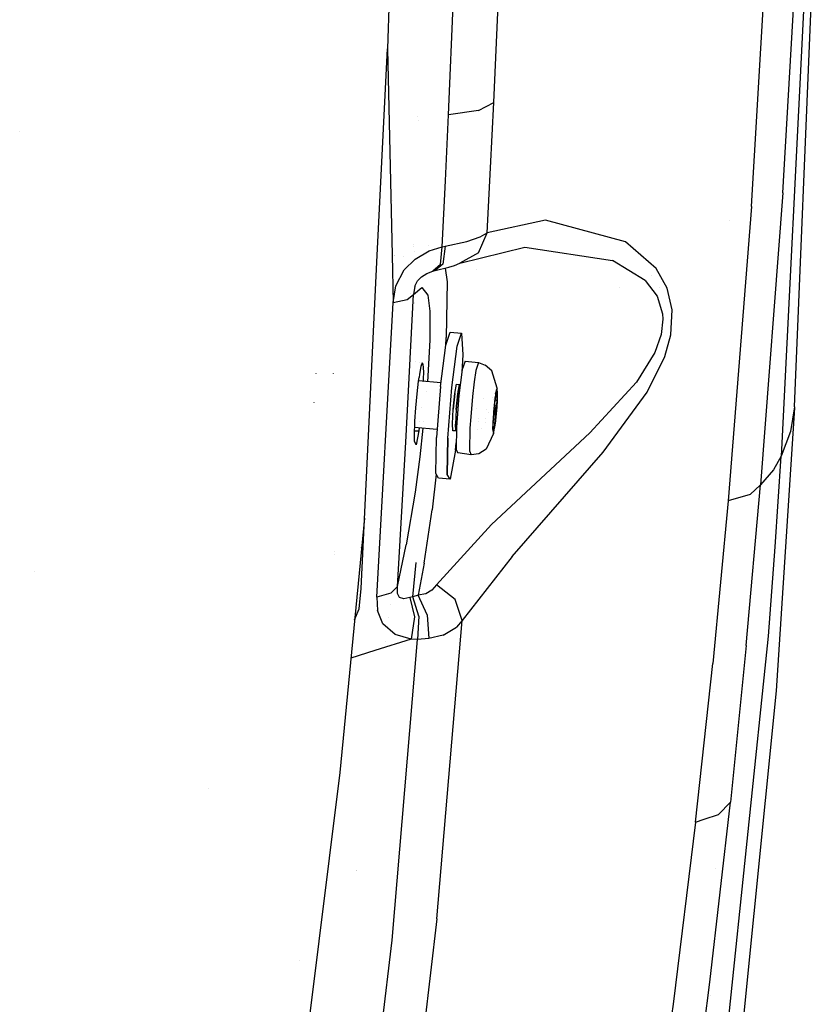
# Model space of a CAD drawing. Units: millimetres. Extents: x -1703 to 4859, y -1531 to 8378.
# Drawn here: x 1142 to 1276, y 1337 to 1503 of the extents above; entities that cross this region are included whole.
import ezdxf

# ---------------------------------------------------------------- set-up
doc = ezdxf.new("R2010")
doc.units = ezdxf.units.MM
doc.layers.add('1', color=7, linetype='CONTINUOUS', true_color=0xffffff)

msp = doc.modelspace()

# ---------------------------------------------------------------- linework, layer by layer
at = {"layer": '1', "color": 18, "linetype": 'CONTINUOUS'}
for p, q in [((1206.559658, 1578.163594, 1791.252621), (1203.791142, 1497.737855, 1775.412686)), ((1221.724629, 1488.676995, 1758.25835), (1223.836303, 1535.83023, 1769.254692)), ((1221.724629, 1488.676995, 1758.25835), (1223.836303, 1535.83023, 1769.254692)), ((1275.466681, 1536.283463, 1661.071062), (1270.136237, 1429.160565, 1624.15576)), ((1275.466681, 1536.283463, 1661.071062), (1270.136237, 1429.160565, 1624.15576)), ((1214.110255, 1486.622542, 1767.179735), (1216.118574, 1533.969611, 1778.325446)), ((1214.110255, 1486.622542, 1767.179735), (1216.118574, 1533.969611, 1778.325446)), ((1272.35949, 1437.457293, 1564.973116), (1276.038051, 1526.227206, 1584.010124)), ((1270.37406, 1473.466605, 1671.548486), (1273.274541, 1523.538321, 1683.489799)), ((1270.37406, 1473.466605, 1671.548486), (1273.274541, 1523.538321, 1683.489799)), ((1265.103698, 1471.198052, 1680.650353), (1268.081903, 1521.732062, 1693.020105)), ((1265.103698, 1471.198052, 1680.650353), (1268.081903, 1521.732062, 1693.020105)), ((1202.100609, 1462.990462, 1763.448565), (1203.791142, 1497.737855, 1775.412686)), ((1203.791142, 1497.737855, 1775.412686), (1204.587911, 1463.008722, 1764.164825)), ((1203.791142, 1497.737855, 1775.412686), (1204.587911, 1463.008722, 1764.164825)), ((1219.152927, 1487.349957, 1763.601311), (1214.110255, 1486.622542, 1767.179735)), ((1219.152927, 1487.349957, 1763.601311), (1214.110255, 1486.622542, 1767.179735)), ((1219.152927, 1487.349957, 1763.601311), (1221.724629, 1488.676995, 1758.25835)), ((1219.152927, 1487.349957, 1763.601311), (1221.724629, 1488.676995, 1758.25835)), ((1221.170783, 1477.671117, 1755.179651), (1221.724629, 1488.676995, 1758.25835)), ((1221.170783, 1477.671117, 1755.179651), (1221.724629, 1488.676995, 1758.25835)), ((1208.83596, 1486.261219, 1561.546834), (1208.83596, 1486.261219, 1561.546834)), ((1208.83596, 1486.261219, 1561.546834), (1208.83596, 1486.261219, 1561.546834)), ((1209.10269, 1485.654426, 1557.037947), (1209.10269, 1485.654426, 1557.037947)), ((1209.10269, 1485.654426, 1557.037947), (1209.10269, 1485.654426, 1557.037947)), ((1213.573813, 1475.482911, 1764.030464), (1214.110255, 1486.622542, 1767.179735)), ((1213.573813, 1475.482911, 1764.030464), (1214.110255, 1486.622542, 1767.179735)), ((1141.873463, 1483.867115, 1783.358157), (1141.873463, 1483.867115, 1783.358157)), ((1141.873463, 1483.867115, 1783.358157), (1141.873463, 1483.867115, 1783.358157)), ((1220.589757, 1466.725796, 1751.896508), (1221.170783, 1477.671117, 1755.179651)), ((1220.589757, 1466.725796, 1751.896508), (1221.170783, 1477.671117, 1755.179651)), ((1213.010192, 1464.407653, 1760.666974), (1213.573813, 1475.482911, 1764.030464)), ((1213.010192, 1464.407653, 1760.666974), (1213.573813, 1475.482911, 1764.030464)), ((1204.717956, 1472.185036, 1747.001565), (1204.717956, 1472.185036, 1747.001565)), ((1270.37406, 1473.466605, 1671.548486), (1266.656637, 1424.328059, 1656.404376)), ((1270.37406, 1473.466605, 1671.548486), (1266.656637, 1424.328059, 1656.404376)), ((1265.103698, 1471.198052, 1680.650353), (1261.202335, 1421.640605, 1665.032625)), ((1265.103698, 1471.198052, 1680.650353), (1261.202335, 1421.640605, 1665.032625)), ((1230.443954, 1468.899697, 1725.870013), (1220.589757, 1466.725796, 1751.896508)), ((1230.443954, 1468.899697, 1725.870013), (1220.589757, 1466.725796, 1751.896508)), ((1243.926764, 1465.222329, 1701.554894), (1230.443954, 1468.899697, 1725.870013)), ((1243.926764, 1465.222329, 1701.554894), (1230.443954, 1468.899697, 1725.870013)), ((1204.460219, 1468.574503, 1747.00638), (1204.460219, 1468.574503, 1747.00638)), ((1261.389827, 1468.778699, 1655.844011), (1261.389827, 1468.778699, 1655.844011)), ((1217.196822, 1465.313643, 1758.103259), (1219.400406, 1466.07396, 1755.165227)), ((1217.196822, 1465.313643, 1758.103259), (1219.400406, 1466.07396, 1755.165227)), ((1218.732595, 1465.843541, 1358.317622), (1218.732595, 1465.843541, 1358.317622)), ((1218.732595, 1465.843541, 1358.317622), (1218.732595, 1465.843541, 1358.317622)), ((1219.135165, 1463.370293, 1750.967152), (1220.589757, 1466.725796, 1751.896508)), ((1219.135165, 1463.370293, 1750.967152), (1220.589757, 1466.725796, 1751.896508)), ((1219.400406, 1466.07396, 1755.165227), (1220.589757, 1466.725796, 1751.896508)), ((1219.400406, 1466.07396, 1755.165227), (1220.589757, 1466.725796, 1751.896508)), ((1208.150749, 1464.816856, 1546.081984), (1208.150749, 1464.816856, 1546.081984)), ((1208.150749, 1464.816856, 1546.081984), (1208.150749, 1464.816856, 1546.081984)), ((1208.189104, 1464.527223, 1545.195657), (1208.189104, 1464.527223, 1545.195657)), ((1208.189104, 1464.527223, 1545.195657), (1208.189104, 1464.527223, 1545.195657)), ((1210.655302, 1464.615338, 1754.741583), (1210.655302, 1464.615338, 1754.741583)), ((1210.843801, 1463.705748, 1761.566289), (1213.010192, 1464.407653, 1760.666974)), ((1210.843801, 1463.705748, 1761.566289), (1213.010192, 1464.407653, 1760.666974)), ((1212.719679, 1461.407155, 1758.381851), (1213.010192, 1464.407653, 1760.666974)), ((1212.719679, 1461.407155, 1758.381851), (1213.010192, 1464.407653, 1760.666974)), ((1213.010192, 1464.407653, 1760.666974), (1213.520527, 1464.523524, 1760.432251)), ((1213.010192, 1464.407653, 1760.666974), (1213.520527, 1464.523524, 1760.432251)), ((1213.520527, 1464.523524, 1760.432251), (1213.160396, 1461.495847, 1758.15428)), ((1213.520527, 1464.523524, 1760.432251), (1213.160396, 1461.495847, 1758.15428)), ((1213.520527, 1464.523524, 1760.432251), (1217.196822, 1465.313643, 1758.103259)), ((1213.520527, 1464.523524, 1760.432251), (1217.196822, 1465.313643, 1758.103259)), ((1215.986371, 1461.657494, 1749.787696), (1226.964235, 1464.311332, 1724.18344)), ((1226.964235, 1464.311332, 1724.18344), (1241.699219, 1462.091416, 1701.256514)), ((1226.964235, 1464.311332, 1724.18344), (1241.699219, 1462.091416, 1701.256514)), ((1249.047041, 1460.738152, 1693.282127), (1243.926764, 1465.222329, 1701.554894)), ((1249.047041, 1460.738152, 1693.282127), (1243.926764, 1465.222329, 1701.554894)), ((1199.369192, 1406.848639, 1744.117975), (1202.100339, 1462.984923, 1763.446657)), ((1204.587869, 1463.010578, 1740.426403), (1204.587869, 1463.010578, 1740.426403)), ((1204.588238, 1462.994484, 1764.160214), (1204.771757, 1454.995364, 1761.569507)), ((1204.588238, 1462.994484, 1764.160214), (1204.771757, 1454.995364, 1761.569507)), ((1205.051092, 1463.000283, 1739.342754), (1205.051092, 1463.000283, 1739.342754)), ((1205.053469, 1462.93475, 1743.921783), (1205.053469, 1462.93475, 1743.921783)), ((1205.053469, 1462.93475, 1743.921783), (1205.053469, 1462.93475, 1743.921783)), ((1206.464284, 1462.70668, 1750.440284), (1206.464284, 1462.70668, 1750.440284)), ((1206.464284, 1462.70668, 1750.440284), (1206.464284, 1462.70668, 1750.440284)), ((1206.633091, 1460.494488, 1762.592323), (1208.478928, 1462.338656, 1762.30634)), ((1206.633091, 1460.494488, 1762.592323), (1208.478928, 1462.338656, 1762.30634)), ((1208.3146, 1463.579551, 1751.80495), (1208.3146, 1463.579551, 1751.80495)), ((1208.478928, 1462.338656, 1762.30634), (1210.843801, 1463.705748, 1761.566289)), ((1208.478928, 1462.338656, 1762.30634), (1210.843801, 1463.705748, 1761.566289)), ((1219.135165, 1463.370293, 1750.967152), (1215.986371, 1461.657494, 1749.787696)), ((1219.135165, 1463.370293, 1750.967152), (1215.986371, 1461.657494, 1749.787696)), ((1204.618804, 1461.662196, 1758.260619), (1204.618804, 1461.662196, 1758.260619)), ((1204.628223, 1461.251637, 1731.467777), (1204.628223, 1461.251637, 1731.467777)), ((1212.719679, 1461.407155, 1758.381851), (1211.468935, 1460.28921, 1754.991539)), ((1212.719679, 1461.407155, 1758.381851), (1211.468935, 1460.28921, 1754.991539)), ((1213.160396, 1461.495847, 1758.15428), (1211.842418, 1460.383385, 1754.761107)), ((1213.160396, 1461.495847, 1758.15428), (1211.842418, 1460.383385, 1754.761107)), ((1211.842418, 1460.383385, 1754.761107), (1214.121938, 1460.944384, 1753.380664)), ((1213.530374, 1460.798798, 1730.423794), (1213.887691, 1458.495826, 1719.944596)), ((1213.530374, 1460.798798, 1730.423794), (1213.887691, 1458.495826, 1719.944596)), ((1214.121938, 1460.944384, 1753.380664), (1215.102196, 1461.260527, 1752.10119)), ((1215.102196, 1461.260527, 1752.10119), (1215.986371, 1461.657494, 1749.787696)), ((1218.732595, 1460.65049, 1357.661585), (1218.732595, 1460.65049, 1357.661585)), ((1218.732595, 1460.65049, 1357.661585), (1218.732595, 1460.65049, 1357.661585)), ((1247.203827, 1458.694667, 1693.678379), (1241.699219, 1462.091416, 1701.256514)), ((1247.203827, 1458.694667, 1693.678379), (1241.699219, 1462.091416, 1701.256514)), ((1250.930905, 1457.424849, 1689.81421), (1249.047041, 1460.738152, 1693.282127)), ((1250.930905, 1457.424849, 1689.81421), (1249.047041, 1460.738152, 1693.282127)), ((1205.238581, 1457.831115, 1762.348898), (1206.633091, 1460.494488, 1762.592323)), ((1205.238581, 1457.831115, 1762.348898), (1206.633091, 1460.494488, 1762.592323)), ((1208.882093, 1458.669871, 1757.499106), (1209.525943, 1459.330052, 1756.947763)), ((1208.882093, 1458.669871, 1757.499106), (1209.525943, 1459.330052, 1756.947763)), ((1209.525943, 1459.330052, 1756.947763), (1210.418582, 1459.896773, 1755.994923)), ((1210.418582, 1459.896773, 1755.994923), (1211.468935, 1460.28921, 1754.991539)), ((1211.468935, 1460.28921, 1754.991539), (1211.842418, 1460.383385, 1754.761107)), ((1248.259079, 1459.595625, 1679.099491), (1248.259079, 1459.595625, 1679.099491)), ((1248.259079, 1459.595625, 1679.099491), (1248.259079, 1459.595625, 1679.099491)), ((1249.399443, 1460.118354, 1677.717217), (1249.399443, 1460.118354, 1677.717217)), ((1204.771757, 1454.995364, 1761.569507), (1205.238581, 1457.831115, 1762.348898)), ((1204.771757, 1454.995364, 1761.569507), (1205.238581, 1457.831115, 1762.348898)), ((1208.395958, 1457.740754, 1757.584937), (1208.207011, 1456.342667, 1757.031925)), ((1208.395958, 1457.740754, 1757.584937), (1208.207011, 1456.342667, 1757.031925)), ((1208.207011, 1456.342667, 1757.031925), (1209.617972, 1457.516879, 1742.238998)), ((1208.207011, 1456.342667, 1757.031925), (1209.617972, 1457.516879, 1742.238998)), ((1208.395958, 1457.740754, 1757.584937), (1208.882093, 1458.669871, 1757.499106)), ((1208.395958, 1457.740754, 1757.584937), (1208.882093, 1458.669871, 1757.499106)), ((1209.617972, 1457.516879, 1742.238998), (1210.638404, 1456.232518, 1726.622224)), ((1209.617972, 1457.516879, 1742.238998), (1210.638404, 1456.232518, 1726.622224)), ((1213.887691, 1458.495826, 1719.944596), (1213.69493, 1449.122161, 1706.894636)), ((1213.887691, 1458.495826, 1719.944596), (1213.69493, 1449.122161, 1706.894636)), ((1242.906033, 1457.466913, 1683.787775), (1242.906033, 1457.466913, 1683.787775)), ((1247.203827, 1458.694667, 1693.678379), (1249.223351, 1456.068248, 1690.5514)), ((1247.203827, 1458.694667, 1693.678379), (1249.223351, 1456.068248, 1690.5514)), ((1249.56452, 1457.593954, 1684.135002), (1249.56452, 1457.593954, 1684.135002)), ((1251.781821, 1453.811377, 1687.461853), (1250.930905, 1457.424849, 1689.81421)), ((1251.781821, 1453.811377, 1687.461853), (1250.930905, 1457.424849, 1689.81421)), ((1206.91359, 1431.526631, 1747.99192), (1208.207011, 1456.342667, 1757.031925)), ((1206.91359, 1431.526631, 1747.99192), (1208.207011, 1456.342667, 1757.031925)), ((1207.104206, 1455.499619, 1759.715803), (1208.207011, 1456.342667, 1757.031925)), ((1207.104206, 1455.499619, 1759.715803), (1208.207011, 1456.342667, 1757.031925)), ((1207.687138, 1456.510982, 1544.741958), (1207.687138, 1456.510982, 1544.741958)), ((1210.638404, 1456.232518, 1726.622224), (1210.937142, 1453.557462, 1718.385696)), ((1210.638404, 1456.232518, 1726.622224), (1210.937142, 1453.557462, 1718.385696)), ((1249.223351, 1456.068248, 1690.5514), (1250.146866, 1453.137368, 1688.481688)), ((1249.223351, 1456.068248, 1690.5514), (1250.146866, 1453.137368, 1688.481688)), ((1202.03793, 1405.422419, 1742.101312), (1204.771757, 1454.995364, 1761.569507)), ((1202.03793, 1405.422419, 1742.101312), (1204.771757, 1454.995364, 1761.569507)), ((1204.771757, 1454.995364, 1761.569507), (1207.104206, 1455.499619, 1759.715803)), ((1204.771757, 1454.995364, 1761.569507), (1207.104206, 1455.499619, 1759.715803)), ((1208.288752, 1454.916466, 1504.919271), (1208.288752, 1454.916466, 1504.919271)), ((1208.294725, 1455.010033, 1505.05471), (1208.294725, 1455.010033, 1505.05471)), ((1210.937142, 1453.557462, 1718.385696), (1210.934043, 1448.684424, 1711.680651)), ((1210.937142, 1453.557462, 1718.385696), (1210.934043, 1448.684424, 1711.680651)), ((1250.146866, 1453.137368, 1688.481688), (1250.213981, 1452.18417, 1688.043714)), ((1250.146866, 1453.137368, 1688.481688), (1250.213981, 1452.18417, 1688.043714)), ((1251.554728, 1449.579924, 1686.052442), (1251.781821, 1453.811377, 1687.461853)), ((1251.554728, 1449.579924, 1686.052442), (1251.781821, 1453.811377, 1687.461853)), ((1250.213981, 1452.18417, 1688.043714), (1249.9367, 1449.651212, 1687.328219)), ((1250.213981, 1452.18417, 1688.043714), (1249.9367, 1449.651212, 1687.328219)), ((1213.624265, 1447.77361, 1706.210958), (1213.69493, 1449.122161, 1706.894636)), ((1213.624265, 1447.77361, 1706.210958), (1213.69493, 1449.122161, 1706.894636)), ((1213.634491, 1447.851628, 1734.471083), (1214.368701, 1450.03435, 1726.186752)), ((1214.368701, 1450.03435, 1726.186752), (1216.307521, 1449.870318, 1726.315379)), ((1215.573311, 1447.687835, 1734.59971), (1216.307521, 1449.870318, 1726.315379)), ((1215.573311, 1447.687835, 1734.59971), (1216.307521, 1449.870318, 1726.315379)), ((1216.307521, 1449.870318, 1726.315379), (1216.515064, 1446.216553, 1718.534827)), ((1249.9367, 1449.651212, 1687.328219), (1248.861313, 1446.598738, 1687.196612)), ((1249.9367, 1449.651212, 1687.328219), (1248.861313, 1446.598738, 1687.196612)), ((1250.511169, 1445.908278, 1685.744882), (1251.554728, 1449.579924, 1686.052442)), ((1250.511169, 1445.908278, 1685.744882), (1251.554728, 1449.579924, 1686.052442)), ((1210.934043, 1448.684424, 1711.680651), (1210.538663, 1441.680725, 1708.596311)), ((1210.934043, 1448.684424, 1711.680651), (1210.538663, 1441.680725, 1708.596311)), ((1212.717295, 1440.854043, 1739.382744), (1213.634491, 1447.851628, 1734.471083)), ((1214.656115, 1440.690249, 1739.511371), (1215.573311, 1447.687835, 1734.59971)), ((1214.656115, 1440.690249, 1739.511371), (1215.573311, 1447.687835, 1734.59971)), ((1216.515064, 1446.216553, 1718.534827), (1216.357631, 1443.273166, 1717.15919)), ((1248.861313, 1446.598738, 1687.196612), (1245.760441, 1441.616982, 1688.381553)), ((1248.861313, 1446.598738, 1687.196612), (1245.760441, 1441.616982, 1688.381553)), ((1247.541189, 1439.948291, 1686.716795), (1250.511169, 1445.908278, 1685.744882)), ((1247.541189, 1439.948291, 1686.716795), (1250.511169, 1445.908278, 1685.744882)), ((1208.603123, 1445.006576, 1727.585894), (1208.603123, 1445.006576, 1727.585894)), ((1209.450245, 1444.251031, 1729.95317), (1209.204316, 1442.925662, 1731.881618)), ((1209.207412, 1444.926481, 1727.615582), (1209.207412, 1444.926481, 1727.615582)), ((1209.208095, 1444.92639, 1727.615616), (1209.208095, 1444.92639, 1727.615616)), ((1209.65898, 1444.866627, 1727.637768), (1209.450245, 1444.251031, 1729.95317)), ((1209.795594, 1444.689244, 1725.348592), (1209.65898, 1444.866627, 1727.637768)), ((1209.795594, 1444.689244, 1725.348592), (1209.65898, 1444.866627, 1727.637768)), ((1209.795594, 1444.689244, 1725.348592), (1209.858775, 1443.26517, 1722.530246)), ((1209.795594, 1444.689244, 1725.348592), (1209.858775, 1443.26517, 1722.530246)), ((1216.881394, 1445.127457, 1726.783514), (1216.421485, 1443.760365, 1731.973529)), ((1216.881394, 1445.127457, 1726.783514), (1219.168305, 1444.934338, 1726.935267)), ((1219.168305, 1444.934338, 1726.935267), (1218.708277, 1443.567008, 1732.125282)), ((1219.168305, 1444.934338, 1726.935267), (1218.708277, 1443.567008, 1732.125282)), ((1219.168305, 1444.934338, 1726.935267), (1220.286369, 1444.469661, 1729.020357)), ((1221.402526, 1443.495244, 1728.943229), (1220.286369, 1444.469661, 1729.020357)), ((1191.726208, 1443.130225, 1722.56279), (1191.725492, 1443.058223, 1722.482204)), ((1191.726208, 1443.130225, 1722.56279), (1191.725492, 1443.058223, 1722.482204)), ((1191.72585, 1443.094224, 1722.521544), (1191.725492, 1443.058223, 1722.482204)), ((1194.673538, 1443.127126, 1723.133922), (1194.6522, 1443.053216, 1723.089814)), ((1194.673538, 1443.127126, 1723.133922), (1194.659948, 1443.072528, 1723.185778)), ((1194.673538, 1443.127126, 1723.133922), (1194.659948, 1443.072528, 1723.185778)), ((1209.041119, 1441.789359, 1732.82516), (1209.124923, 1442.396849, 1732.37133)), ((1209.124923, 1442.396849, 1732.37133), (1209.125996, 1442.404479, 1732.364893)), ((1209.204316, 1442.925662, 1731.881618), (1209.125996, 1442.404479, 1732.364893)), ((1209.858775, 1443.26517, 1722.530246), (1209.834337, 1442.158431, 1721.462488)), ((1209.858775, 1443.26517, 1722.530246), (1209.834337, 1442.158431, 1721.462488)), ((1216.421485, 1443.760365, 1731.973529), (1215.846896, 1439.376324, 1735.050678)), ((1218.708277, 1443.567008, 1732.125282), (1218.41836, 1441.648215, 1734.05242)), ((1218.708277, 1443.567008, 1732.125282), (1218.41836, 1441.648215, 1734.05242)), ((1222.314119, 1440.603465, 1727.06008), (1221.402526, 1443.495244, 1728.943229)), ((1206.99685, 1441.997915, 1727.500198), (1206.99685, 1441.997915, 1727.500198)), ((1208.790302, 1439.649791, 1733.773708), (1209.041119, 1441.789359, 1732.82516)), ((1212.799117, 1441.478289, 1728.215052), (1209.044591, 1441.814528, 1727.752485)), ((1209.803752, 1441.639222, 1721.257052), (1209.803752, 1441.639222, 1721.257052)), ((1209.803752, 1441.639222, 1721.257052), (1209.803752, 1441.639222, 1721.257052)), ((1209.808947, 1441.727402, 1721.291942), (1209.808947, 1441.727402, 1721.291942)), ((1209.808947, 1441.727402, 1721.291942), (1209.808947, 1441.727402, 1721.291942)), ((1209.834337, 1442.158431, 1721.462488), (1209.810041, 1441.745978, 1721.299292)), ((1209.834337, 1442.158431, 1721.462488), (1209.810041, 1441.745978, 1721.299292)), ((1212.717295, 1440.854043, 1739.382744), (1212.046146, 1432.315558, 1738.6235)), ((1213.984966, 1432.151765, 1738.752246), (1214.656115, 1440.690249, 1739.511371)), ((1213.984966, 1432.151765, 1738.752246), (1214.656115, 1440.690249, 1739.511371)), ((1215.159297, 1439.697236, 1730.664372), (1215.438843, 1441.251725, 1728.430033)), ((1215.159297, 1439.697236, 1730.664372), (1215.438843, 1441.251725, 1728.430033)), ((1215.438843, 1441.251725, 1728.430033), (1215.936065, 1441.209525, 1728.463054)), ((1215.6564, 1439.655274, 1730.697393), (1215.936065, 1441.209525, 1728.463054)), ((1215.936065, 1441.209525, 1728.463054), (1215.6564, 1439.655274, 1730.697393)), ((1215.936065, 1441.209525, 1728.463054), (1216.093544, 1441.25822, 1728.489795)), ((1218.41836, 1441.648215, 1734.05242), (1218.133688, 1439.182967, 1735.202432)), ((1218.41836, 1441.648215, 1734.05242), (1218.133688, 1439.182967, 1735.202432)), ((1245.760441, 1441.616982, 1688.381553), (1237.910509, 1433.089942, 1693.689466)), ((1245.760441, 1441.616982, 1688.381553), (1237.910509, 1433.089942, 1693.689466)), ((1208.572268, 1437.264174, 1733.953595), (1208.790302, 1439.649791, 1733.773708)), ((1210.38209, 1440.10089, 1709.025638), (1210.38209, 1440.10089, 1709.025638)), ((1210.38209, 1440.10089, 1709.025638), (1210.38209, 1440.10089, 1709.025638)), ((1215.159297, 1439.697236, 1730.664372), (1214.890361, 1437.066764, 1731.367469)), ((1214.890361, 1437.066764, 1731.367469), (1215.159297, 1439.697236, 1730.664372)), ((1215.387464, 1437.024564, 1731.40049), (1215.6564, 1439.655274, 1730.697393)), ((1215.6564, 1439.655274, 1730.697393), (1215.387464, 1437.024564, 1731.40049)), ((1215.846896, 1439.376324, 1735.050678), (1215.426445, 1434.026927, 1734.575033)), ((1215.583535, 1440.189959, 1724.898597), (1215.583535, 1440.189959, 1724.898597)), ((1216.147839, 1439.350879, 1715.326049), (1216.147839, 1439.350879, 1715.326049)), ((1218.133688, 1439.182967, 1735.202432), (1217.837453, 1435.790032, 1735.346198)), ((1218.133688, 1439.182967, 1735.202432), (1217.837453, 1435.790032, 1735.346198)), ((1221.577506, 1438.988522, 1728.758355), (1221.577506, 1438.988522, 1728.758355)), ((1222.112536, 1440.249413, 1729.647994), (1221.833467, 1438.330621, 1731.409669)), ((1222.112536, 1440.249413, 1729.647994), (1221.833467, 1438.330621, 1731.409669)), ((1222.048521, 1439.5971, 1729.781389), (1221.923828, 1438.772172, 1730.609775)), ((1222.196937, 1439.896792, 1727.138519), (1221.969366, 1438.92929, 1726.667881)), ((1221.969366, 1438.92929, 1726.667881), (1222.196937, 1439.896792, 1727.138519)), ((1222.035059, 1439.642905, 1728.232585), (1222.146511, 1439.975709, 1727.999449)), ((1222.044014, 1439.713012, 1728.676553), (1222.160459, 1440.087527, 1728.718996)), ((1222.160459, 1440.087527, 1728.718996), (1222.048521, 1439.5971, 1729.781389)), ((1222.068873, 1439.907612, 1727.130021), (1222.196937, 1439.896792, 1727.138519)), ((1222.196937, 1439.896792, 1727.138519), (1222.068873, 1439.907612, 1727.130021)), ((1222.103629, 1440.188171, 1727.658553), (1222.103629, 1440.188171, 1727.658553)), ((1222.104702, 1440.188083, 1727.658611), (1222.234249, 1440.177411, 1727.665663)), ((1222.314119, 1440.603465, 1727.06008), (1222.112536, 1440.249413, 1729.647994)), ((1222.314119, 1440.603465, 1727.06008), (1222.112536, 1440.249413, 1729.647994)), ((1222.146511, 1439.975709, 1727.999449), (1222.168088, 1440.034121, 1727.95105)), ((1222.246289, 1440.184563, 1727.550626), (1222.160459, 1440.087527, 1728.718996)), ((1222.160459, 1440.087527, 1728.718996), (1222.234249, 1440.177411, 1727.665663)), ((1222.168088, 1440.034121, 1727.95105), (1222.226024, 1440.165967, 1727.723479)), ((1222.243547, 1440.114468, 1727.34344), (1222.196937, 1439.896792, 1727.138519)), ((1222.243547, 1440.114468, 1727.34344), (1222.196937, 1439.896792, 1727.138519)), ((1222.226024, 1440.165967, 1727.723479), (1222.234249, 1440.177411, 1727.665663)), ((1222.234249, 1440.177411, 1727.665663), (1222.246289, 1440.184563, 1727.550626)), ((1222.234249, 1440.177411, 1727.665663), (1222.243547, 1440.114468, 1727.34344)), ((1222.234249, 1440.177411, 1727.665663), (1222.243547, 1440.114468, 1727.34344)), ((1222.295403, 1439.876765, 1726.417184), (1222.246289, 1440.184563, 1727.550626)), ((1222.246289, 1440.184563, 1727.550626), (1222.295403, 1439.876765, 1726.417184)), ((1222.254992, 1437.534302, 1724.043608), (1222.355962, 1439.664811, 1725.235343)), ((1222.265482, 1438.238353, 1724.781394), (1222.302079, 1439.200848, 1725.455523)), ((1222.302079, 1439.200848, 1725.455523), (1222.265482, 1438.238353, 1724.781394)), ((1222.302079, 1439.200848, 1725.455523), (1222.295403, 1439.876765, 1726.417184)), ((1222.295403, 1439.876765, 1726.417184), (1222.302079, 1439.200848, 1725.455523)), ((1222.355962, 1439.664811, 1725.235343), (1222.314119, 1440.603465, 1727.06008)), ((1240.124345, 1429.822892, 1691.85698), (1247.541189, 1439.948291, 1686.716795)), ((1240.124345, 1429.822892, 1691.85698), (1247.541189, 1439.948291, 1686.716795)), ((1191.417694, 1438.249081, 1720.997334), (1191.413403, 1438.206404, 1721.007466)), ((1209.511119, 1437.332998, 1720.158256), (1209.511119, 1437.332998, 1720.158256)), ((1209.511119, 1437.332998, 1720.158256), (1209.511119, 1437.332998, 1720.158256)), ((1220.017938, 1438.807054, 1726.129185), (1220.017938, 1438.807054, 1726.129185)), ((1220.017938, 1438.807054, 1726.129185), (1220.017938, 1438.807054, 1726.129185)), ((1221.833467, 1438.330621, 1731.409669), (1221.598983, 1435.636491, 1731.512308)), ((1221.833467, 1438.330621, 1731.409669), (1221.598983, 1435.636491, 1731.512308)), ((1221.801519, 1437.71264, 1731.104016), (1221.696258, 1436.546296, 1731.204629)), ((1221.703494, 1438.664692, 1726.24104), (1221.703494, 1438.664692, 1726.24104)), ((1221.703494, 1438.664692, 1726.24104), (1221.703494, 1438.664692, 1726.24104)), ((1221.923828, 1438.772172, 1730.609775), (1221.801519, 1437.71264, 1731.104016)), ((1221.808718, 1437.775, 1724.801257), (1222.168684, 1437.744588, 1724.825144)), ((1221.808718, 1437.775, 1724.801257), (1222.168684, 1437.744588, 1724.825144)), ((1222.168684, 1437.744588, 1724.825144), (1221.877694, 1436.876029, 1725.433588)), ((1221.877694, 1436.876029, 1725.433588), (1222.168684, 1437.744588, 1724.825144)), ((1222.210526, 1438.52827, 1725.191355), (1221.898714, 1438.554615, 1725.170663)), ((1222.210526, 1438.52827, 1725.191355), (1221.898714, 1438.554615, 1725.170663)), ((1221.909413, 1438.6473, 1726.254706), (1221.972227, 1438.641995, 1726.258874)), ((1221.972227, 1438.641995, 1726.258874), (1221.909413, 1438.6473, 1726.254706)), ((1221.969366, 1438.92929, 1726.667881), (1221.947312, 1438.698262, 1726.444006)), ((1221.969366, 1438.92929, 1726.667881), (1221.947312, 1438.698262, 1726.444006)), ((1221.947312, 1438.698262, 1726.444006), (1221.966028, 1438.646525, 1726.291776)), ((1221.947312, 1438.698262, 1726.444006), (1221.966028, 1438.646525, 1726.291776)), ((1221.969366, 1438.92929, 1726.667881), (1221.947852, 1438.931109, 1726.666453)), ((1221.947852, 1438.931109, 1726.666453), (1221.969366, 1438.92929, 1726.667881)), ((1222.249746, 1437.4623, 1724.030375), (1221.965313, 1434.597939, 1724.670172)), ((1221.966028, 1438.646525, 1726.291776), (1221.972227, 1438.641995, 1726.258874)), ((1221.966028, 1438.646525, 1726.291776), (1221.972227, 1438.641995, 1726.258874)), ((1221.972227, 1438.641995, 1726.258874), (1222.210526, 1438.52827, 1725.191355)), ((1222.210526, 1438.52827, 1725.191355), (1221.972227, 1438.641995, 1726.258874)), ((1222.240686, 1438.030452, 1724.738121), (1222.168684, 1437.744588, 1724.825144)), ((1222.168684, 1437.744588, 1724.825144), (1222.240686, 1438.030452, 1724.738121)), ((1222.190022, 1437.105626, 1724.476337), (1222.265482, 1438.238353, 1724.781394)), ((1222.265482, 1438.238353, 1724.781394), (1222.190022, 1437.105626, 1724.476337)), ((1222.210526, 1438.52827, 1725.191355), (1222.226858, 1438.515395, 1725.120306)), ((1222.226858, 1438.515395, 1725.120306), (1222.210526, 1438.52827, 1725.191355)), ((1222.226858, 1438.515395, 1725.120306), (1222.263455, 1438.379258, 1724.885106)), ((1222.263455, 1438.379258, 1724.885106), (1222.226858, 1438.515395, 1725.120306)), ((1222.265601, 1438.338488, 1724.848866), (1222.240686, 1438.030452, 1724.738121)), ((1222.240686, 1438.030452, 1724.738121), (1222.265601, 1438.338488, 1724.848866)), ((1222.249746, 1437.4623, 1724.030375), (1222.254992, 1437.534302, 1724.043608)), ((1222.263455, 1438.379258, 1724.885106), (1222.265601, 1438.338488, 1724.848866)), ((1222.265601, 1438.338488, 1724.848866), (1222.263455, 1438.379258, 1724.885106)), ((1272.35949, 1437.457293, 1564.973116), (1271.677256, 1433.306903, 1594.580293)), ((1272.35949, 1437.457293, 1564.973116), (1271.677256, 1433.306903, 1594.580293)), ((1272.35949, 1437.457293, 1564.973116), (1272.350073, 1437.280864, 1564.923882)), ((1208.423972, 1435.046405, 1733.358979), (1208.572268, 1437.264174, 1733.953595)), ((1214.757919, 1434.590787, 1730.210304), (1214.890361, 1437.066764, 1731.367469)), ((1214.757919, 1434.590787, 1730.210304), (1214.890361, 1437.066764, 1731.367469)), ((1215.387464, 1437.024564, 1731.40049), (1215.255022, 1434.548825, 1730.243325)), ((1215.387464, 1437.024564, 1731.40049), (1215.255022, 1434.548825, 1730.243325)), ((1217.837453, 1435.790032, 1735.346198), (1217.713237, 1433.833808, 1734.726787)), ((1217.837453, 1435.790032, 1735.346198), (1217.713237, 1433.833808, 1734.726787)), ((1218.742351, 1437.095588, 1727.628853), (1218.742351, 1437.095588, 1727.628853)), ((1220.511413, 1436.99155, 1725.342916), (1220.511413, 1436.99155, 1725.342916)), ((1220.511413, 1436.99155, 1725.342916), (1220.511413, 1436.99155, 1725.342916)), ((1220.780758, 1436.468844, 1725.406557), (1220.780758, 1436.468844, 1725.406557)), ((1220.780758, 1436.468844, 1725.406557), (1220.780758, 1436.468844, 1725.406557)), ((1221.696258, 1436.546296, 1731.204629), (1221.620798, 1435.413569, 1730.899572)), ((1221.832991, 1436.37988, 1725.476384), (1221.685999, 1436.392308, 1725.46663)), ((1221.685999, 1436.392308, 1725.46663), (1221.832991, 1436.37988, 1725.476384)), ((1221.727164, 1436.888756, 1725.423598), (1221.877694, 1436.876029, 1725.433588)), ((1221.727164, 1436.888756, 1725.423598), (1221.877694, 1436.876029, 1725.433588)), ((1221.877694, 1436.876029, 1725.433588), (1221.82858, 1436.569661, 1725.521684)), ((1221.82858, 1436.569661, 1725.521684), (1221.877694, 1436.876029, 1725.433588)), ((1221.82858, 1436.569661, 1725.521684), (1221.830368, 1436.411113, 1725.489259)), ((1221.830368, 1436.411113, 1725.489259), (1221.82858, 1436.569661, 1725.521684)), ((1221.830368, 1436.411113, 1725.489259), (1221.832991, 1436.37988, 1725.476384)), ((1221.832991, 1436.37988, 1725.476384), (1221.830368, 1436.411113, 1725.489259)), ((1221.832991, 1436.37988, 1725.476384), (1221.955538, 1435.383052, 1725.028992)), ((1221.832991, 1436.37988, 1725.476384), (1221.955538, 1435.383052, 1725.028992)), ((1222.084761, 1435.939282, 1724.57695), (1221.962452, 1434.87975, 1725.071311)), ((1222.084761, 1435.939282, 1724.57695), (1221.962452, 1434.87975, 1725.071311)), ((1222.084761, 1435.939282, 1724.57695), (1222.190022, 1437.105626, 1724.476337)), ((1222.084761, 1435.939282, 1724.57695), (1222.190022, 1437.105626, 1724.476337)), ((1272.350073, 1437.280864, 1564.923882), (1269.292355, 1389.626235, 1549.234271)), ((1206.93401, 1434.094721, 1727.21079), (1206.93401, 1434.094721, 1727.21079)), ((1208.34446, 1432.551116, 1731.456518), (1208.423972, 1435.046405, 1733.358979)), ((1209.264228, 1435.054955, 1720.999879), (1209.264228, 1435.054955, 1720.999879)), ((1209.264228, 1435.054955, 1720.999879), (1209.264228, 1435.054955, 1720.999879)), ((1209.869626, 1435.003801, 1710.53273), (1209.869626, 1435.003801, 1710.53273)), ((1209.869626, 1435.003801, 1710.53273), (1209.869626, 1435.003801, 1710.53273)), ((1214.823961, 1433.428019, 1727.734327), (1214.757919, 1434.590787, 1730.210304)), ((1214.823961, 1433.428019, 1727.734327), (1214.757919, 1434.590787, 1730.210304)), ((1215.321064, 1433.386058, 1727.767348), (1215.255022, 1434.548825, 1730.243325)), ((1215.255022, 1434.548825, 1730.243325), (1215.321064, 1433.386058, 1727.767348)), ((1215.426445, 1434.026927, 1734.575033), (1215.356827, 1430.215329, 1730.769157)), ((1219.110167, 1435.004164, 1726.424232), (1219.110167, 1435.004164, 1726.424232)), ((1219.211472, 1435.446404, 1724.829002), (1219.211472, 1435.446404, 1724.829002)), ((1219.211472, 1435.446404, 1724.829002), (1219.211472, 1435.446404, 1724.829002)), ((1220.352358, 1434.857545, 1726.675743), (1220.352358, 1434.857545, 1726.675743)), ((1220.380142, 1435.516157, 1724.924448), (1220.380142, 1435.516157, 1724.924448)), ((1220.380142, 1435.516157, 1724.924448), (1220.380142, 1435.516157, 1724.924448)), ((1221.598983, 1435.636491, 1731.512308), (1221.529841, 1433.672398, 1730.054021)), ((1221.598983, 1435.636491, 1731.512308), (1221.529841, 1433.672398, 1730.054021)), ((1221.620798, 1435.413569, 1730.899572), (1221.584201, 1434.451073, 1730.225444)), ((1221.584201, 1434.451073, 1730.225444), (1221.590996, 1433.775157, 1729.263783)), ((1221.584389, 1434.466146, 1727.125295), (1221.622825, 1433.843344, 1727.563143)), ((1221.584389, 1434.466146, 1727.125295), (1221.622825, 1433.843344, 1727.563143)), ((1221.624851, 1434.791774, 1726.59111), (1221.595283, 1434.742519, 1726.798967)), ((1221.595283, 1434.742519, 1726.798967), (1221.624851, 1434.791774, 1726.59111)), ((1221.597244, 1434.794105, 1726.589278), (1221.624851, 1434.791774, 1726.59111)), ((1221.620713, 1435.411341, 1725.006773), (1221.955538, 1435.383052, 1725.028992)), ((1221.955538, 1435.383052, 1725.028992), (1221.620713, 1435.411341, 1725.006773)), ((1221.863151, 1434.678048, 1725.52371), (1221.624851, 1434.791774, 1726.59111)), ((1221.725941, 1433.564395, 1726.96197), (1221.837878, 1434.054822, 1725.899577)), ((1221.837878, 1434.054822, 1725.899577), (1221.725941, 1433.564395, 1726.96197)), ((1221.726298, 1433.199853, 1726.491451), (1221.965313, 1434.597939, 1724.670172)), ((1221.837878, 1434.054822, 1725.899577), (1221.962452, 1434.87975, 1725.071311)), ((1221.962452, 1434.87975, 1725.071311), (1221.837878, 1434.054822, 1725.899577)), ((1221.935034, 1434.75458, 1725.206852), (1221.863151, 1434.678048, 1725.52371)), ((1221.863151, 1434.678048, 1725.52371), (1221.935034, 1434.75458, 1725.206852)), ((1221.972466, 1435.013503, 1725.009561), (1221.935034, 1434.75458, 1725.206852)), ((1221.935034, 1434.75458, 1725.206852), (1221.972466, 1435.013503, 1725.009561)), ((1221.955538, 1435.383052, 1725.028992), (1221.961141, 1435.339898, 1725.012064)), ((1221.961141, 1435.339898, 1725.012064), (1221.955538, 1435.383052, 1725.028992)), ((1221.973538, 1435.039729, 1725.001693), (1221.961141, 1435.339898, 1725.012064)), ((1221.973538, 1435.039729, 1725.001693), (1221.961141, 1435.339898, 1725.012064)), ((1221.973538, 1435.039729, 1725.001693), (1221.972466, 1435.013503, 1725.009561)), ((1221.972466, 1435.013503, 1725.009561), (1221.973538, 1435.039729, 1725.001693)), ((1206.929605, 1433.540747, 1721.364226), (1206.929605, 1433.540747, 1721.364226)), ((1206.929605, 1433.540747, 1721.364226), (1206.929605, 1433.540747, 1721.364226)), ((1208.362103, 1431.692809, 1730.157256), (1208.34446, 1432.551116, 1731.456518)), ((1208.371635, 1433.403933, 1721.577389), (1209.08761, 1433.428019, 1721.605897)), ((1208.371635, 1433.403933, 1721.577389), (1209.08761, 1433.428019, 1721.605897)), ((1208.373815, 1433.472372, 1721.51995), (1209.089041, 1433.43851, 1721.597075)), ((1208.373815, 1433.472372, 1721.51995), (1209.089041, 1433.43851, 1721.597075)), ((1212.151338, 1433.653824, 1727.557006), (1208.389727, 1433.971704, 1727.30739)), ((1209.08761, 1433.428019, 1721.605897), (1208.62329, 1431.060284, 1725.568771)), ((1209.08761, 1433.428019, 1721.605897), (1208.62329, 1431.060284, 1725.568771)), ((1209.08761, 1433.428019, 1721.605897), (1209.089041, 1433.43851, 1721.597075)), ((1209.08761, 1433.428019, 1721.605897), (1209.089041, 1433.43851, 1721.597075)), ((1209.139956, 1433.908305, 1721.42351), (1209.089041, 1433.43851, 1721.597075)), ((1209.139956, 1433.908305, 1721.42351), (1209.089041, 1433.43851, 1721.597075)), ((1209.754265, 1433.856392, 1710.871992), (1209.27155, 1429.055184, 1712.291598)), ((1209.754265, 1433.856392, 1710.871992), (1209.27155, 1429.055184, 1712.291598)), ((1215.321064, 1433.386058, 1727.767348), (1214.823961, 1433.428019, 1727.734327)), ((1215.413863, 1433.338073, 1727.777187), (1215.321064, 1433.386058, 1727.767348)), ((1217.713237, 1433.833808, 1734.726787), (1217.643738, 1430.02221, 1730.920911)), ((1217.713237, 1433.833808, 1734.726787), (1217.643738, 1430.02221, 1730.920911)), ((1219.055104, 1433.699484, 1727.812041), (1219.055104, 1433.699484, 1727.812041)), ((1219.608965, 1433.856344, 1727.540054), (1219.608965, 1433.856344, 1727.540054)), ((1219.608965, 1433.856344, 1727.540054), (1219.608965, 1433.856344, 1727.540054)), ((1221.648455, 1432.987899, 1727.3947), (1220.445275, 1430.329055, 1726.602554)), ((1237.910509, 1433.089942, 1693.689466), (1221.334934, 1417.624205, 1711.810946)), ((1237.910509, 1433.089942, 1693.689466), (1221.334934, 1417.624205, 1711.810946)), ((1221.529841, 1433.672398, 1730.054021), (1221.560765, 1433.493941, 1729.360705)), ((1221.529841, 1433.672398, 1730.054021), (1221.560765, 1433.493941, 1729.360705)), ((1221.530601, 1433.693985, 1727.667574), (1221.530601, 1433.693985, 1727.667574)), ((1221.530601, 1433.693985, 1727.667574), (1221.530601, 1433.693985, 1727.667574)), ((1221.562819, 1433.482091, 1729.314667), (1221.648455, 1432.987899, 1727.3947)), ((1221.562819, 1433.482091, 1729.314667), (1221.648455, 1432.987899, 1727.3947)), ((1221.590996, 1433.775157, 1729.263783), (1221.64011, 1433.46712, 1728.130341)), ((1221.60494, 1433.687704, 1727.672507), (1221.636534, 1433.685035, 1727.674603)), ((1221.636534, 1433.685035, 1727.674603), (1221.60494, 1433.687704, 1727.672507)), ((1221.644759, 1433.474988, 1728.014827), (1221.62199, 1433.539122, 1728.336096)), ((1221.64011, 1433.46712, 1728.130341), (1221.62199, 1433.539122, 1728.336096)), ((1221.622825, 1433.843344, 1727.563143), (1221.636534, 1433.685035, 1727.674603)), ((1221.622825, 1433.843344, 1727.563143), (1221.636534, 1433.685035, 1727.674603)), ((1221.63545, 1433.475795, 1728.014098), (1221.644759, 1433.474988, 1728.014827)), ((1221.636534, 1433.685035, 1727.674603), (1221.641541, 1433.624238, 1727.724791)), ((1221.641541, 1433.624238, 1727.724791), (1221.636534, 1433.685035, 1727.674603)), ((1221.64011, 1433.46712, 1728.130341), (1221.725941, 1433.564395, 1726.96197)), ((1221.725941, 1433.564395, 1726.96197), (1221.64011, 1433.46712, 1728.130341)), ((1221.641541, 1433.624238, 1727.724791), (1221.64619, 1433.486909, 1727.956533)), ((1221.64619, 1433.486909, 1727.956533), (1221.641541, 1433.624238, 1727.724791)), ((1221.64619, 1433.486909, 1727.956533), (1221.644759, 1433.474988, 1728.014827)), ((1221.644759, 1433.474988, 1728.014827), (1221.64619, 1433.486909, 1727.956533)), ((1221.648455, 1432.987899, 1727.3947), (1221.726298, 1433.199853, 1726.491451)), ((1271.677256, 1433.306903, 1594.580293), (1270.136237, 1429.160565, 1624.15576)), ((1271.677256, 1433.306903, 1594.580293), (1270.136237, 1429.160565, 1624.15576)), ((1205.509901, 1407.220572, 1737.674117), (1206.91359, 1431.526631, 1747.99192)), ((1205.509901, 1407.220572, 1737.674117), (1206.91359, 1431.526631, 1747.99192)), ((1208.62329, 1431.060284, 1725.568771), (1208.362103, 1431.692809, 1730.157256)), ((1211.935163, 1426.231593, 1732.548714), (1212.046146, 1432.315558, 1738.6235)), ((1213.873982, 1426.067799, 1732.677341), (1213.984966, 1432.151765, 1738.752246)), ((1213.984966, 1432.151765, 1738.752246), (1213.873982, 1426.067799, 1732.677341)), ((1215.25383, 1430.169553, 1717.107892), (1215.378214, 1431.386264, 1716.782694)), ((1209.27155, 1429.055184, 1712.291598), (1208.469629, 1423.094958, 1716.959238)), ((1209.27155, 1429.055184, 1712.291598), (1208.469629, 1423.094958, 1716.959238)), ((1215.25383, 1430.169553, 1717.107892), (1214.375138, 1425.284833, 1724.129319)), ((1215.356827, 1430.215329, 1730.769157), (1215.670824, 1429.724902, 1725.413918)), ((1217.900991, 1429.386348, 1726.234674), (1215.670824, 1429.724902, 1725.413918)), ((1217.643738, 1430.02221, 1730.920911), (1217.900991, 1429.386348, 1726.234674)), ((1217.643738, 1430.02221, 1730.920911), (1217.900991, 1429.386348, 1726.234674)), ((1219.201922, 1429.553956, 1726.368785), (1217.900991, 1429.386348, 1726.234674)), ((1220.445275, 1430.329055, 1726.602554), (1219.201922, 1429.553956, 1726.368785)), ((1224.803448, 1412.226886, 1710.122228), (1240.124345, 1429.822892, 1691.85698)), ((1224.803448, 1412.226886, 1710.122228), (1240.124345, 1429.822892, 1691.85698)), ((1270.136237, 1429.160565, 1624.15576), (1268.808961, 1426.829785, 1640.477777)), ((1270.136237, 1429.160565, 1624.15576), (1268.808961, 1426.829785, 1640.477777)), ((1269.112229, 1413.877696, 1617.266178), (1270.136237, 1429.160565, 1624.15576)), ((1269.112229, 1413.877696, 1617.266178), (1270.136237, 1429.160565, 1624.15576)), ((1212.017559, 1426.102863, 1709.332708), (1211.319208, 1420.090884, 1714.156508)), ((1212.017559, 1426.102863, 1709.332708), (1211.319208, 1420.090884, 1714.156508)), ((1212.436318, 1425.448626, 1724.000692), (1211.935163, 1426.231593, 1732.548714)), ((1214.375138, 1425.284833, 1724.129319), (1213.873982, 1426.067799, 1732.677341)), ((1214.375138, 1425.284833, 1724.129319), (1213.873982, 1426.067799, 1732.677341)), ((1268.808961, 1426.829785, 1640.477777), (1266.656637, 1424.328059, 1656.404376)), ((1268.808961, 1426.829785, 1640.477777), (1266.656637, 1424.328059, 1656.404376)), ((1214.375138, 1425.284833, 1724.129319), (1212.436318, 1425.448626, 1724.000692)), ((1264.220953, 1397.294253, 1646.088123), (1266.656637, 1424.328059, 1656.404376)), ((1264.220953, 1397.294253, 1646.088123), (1266.656637, 1424.328059, 1656.404376)), ((1266.656637, 1424.328059, 1656.404376), (1264.91797, 1422.676533, 1661.338925)), ((1266.656637, 1424.328059, 1656.404376), (1264.91797, 1422.676533, 1661.338925)), ((1208.469629, 1423.094958, 1716.959238), (1206.988454, 1414.198846, 1727.071524)), ((1208.469629, 1423.094958, 1716.959238), (1206.988454, 1414.198846, 1727.071524)), ((1264.91797, 1422.676533, 1661.338925), (1261.202335, 1421.640605, 1665.032625)), ((1264.91797, 1422.676533, 1661.338925), (1261.202335, 1421.640605, 1665.032625)), ((1261.202335, 1421.640605, 1665.032625), (1258.586049, 1394.258946, 1654.425859)), ((1261.202335, 1421.640605, 1665.032625), (1258.586049, 1394.258946, 1654.425859)), ((1261.14762, 1421.71393, 1557.783341), (1261.14762, 1421.71393, 1557.783341)), ((1209.992051, 1411.105126, 1724.478126), (1211.319208, 1420.090884, 1714.156508)), ((1209.992051, 1411.105126, 1724.478126), (1211.319208, 1420.090884, 1714.156508)), ((1199.947393, 1418.733048, 1747.084755), (1195.775151, 1375.879019, 1747.155786)), ((1221.334934, 1417.624205, 1711.810946), (1212.053299, 1407.458752, 1728.631616)), ((1221.334934, 1417.624205, 1711.810946), (1212.053299, 1407.458752, 1728.631616)), ((1199.455781, 1413.683592, 1741.828362), (1199.732638, 1414.31895, 1741.995972)), ((1205.509901, 1407.220572, 1737.674117), (1206.988454, 1414.198846, 1727.071524)), ((1205.509901, 1407.220572, 1737.674117), (1206.988454, 1414.198846, 1727.071524)), ((1194.918965, 1413.142257, 1739.190117), (1194.918965, 1413.142257, 1739.190117)), ((1194.931951, 1412.577078, 1740.416886), (1194.931951, 1412.577078, 1740.416886)), ((1268.008351, 1398.817986, 1610.033154), (1269.112229, 1413.877696, 1617.266178)), ((1268.008351, 1398.817986, 1610.033154), (1269.112229, 1413.877696, 1617.266178)), ((1208.058357, 1405.480117, 1733.314872), (1208.639979, 1411.230534, 1725.096822)), ((1208.058357, 1405.480117, 1733.314872), (1208.639979, 1411.230534, 1725.096822)), ((1209.992051, 1411.105126, 1724.478126), (1209.003925, 1405.726165, 1732.498407)), ((1209.992051, 1411.105126, 1724.478126), (1209.003925, 1405.726165, 1732.498407)), ((1224.803448, 1412.226886, 1710.122228), (1216.367483, 1401.451319, 1726.967454)), ((1224.803448, 1412.226886, 1710.122228), (1216.367483, 1401.451319, 1726.967454)), ((1144.292966, 1409.706435, 1753.443867), (1144.292966, 1409.706435, 1753.443867)), ((1144.292966, 1409.706435, 1753.443867), (1144.292966, 1409.706435, 1753.443867)), ((1199.059367, 1403.454512, 1742.627978), (1199.369192, 1406.848639, 1744.117975)), ((1199.375253, 1406.8454, 1742.521819), (1199.375253, 1406.8454, 1742.521819)), ((1199.406664, 1407.182581, 1742.511263), (1199.406664, 1407.182581, 1742.511263)), ((1204.401135, 1406.10072, 1740.289927), (1202.03793, 1405.422419, 1742.101312)), ((1204.401135, 1406.10072, 1740.289927), (1202.03793, 1405.422419, 1742.101312)), ((1205.509901, 1407.220572, 1737.674117), (1204.401135, 1406.10072, 1740.289927)), ((1205.509901, 1407.220572, 1737.674117), (1204.401135, 1406.10072, 1740.289927)), ((1204.543399, 1406.244407, 1448.483069), (1204.543399, 1406.244407, 1448.483069)), ((1205.527902, 1406.039447, 1737.148762), (1205.509901, 1407.220572, 1737.674117)), ((1205.527902, 1406.039447, 1737.148762), (1205.509901, 1407.220572, 1737.674117)), ((1205.861688, 1405.373782, 1736.427665), (1205.527902, 1406.039447, 1737.148762)), ((1205.861688, 1405.373782, 1736.427665), (1205.527902, 1406.039447, 1737.148762)), ((1210.249782, 1405.987471, 1731.594443), (1209.003925, 1405.726165, 1732.498407)), ((1210.249782, 1405.987471, 1731.594443), (1209.003925, 1405.726165, 1732.498407)), ((1211.306214, 1406.607121, 1730.218053), (1210.249782, 1405.987471, 1731.594443)), ((1211.306214, 1406.607121, 1730.218053), (1210.249782, 1405.987471, 1731.594443)), ((1212.053299, 1407.458752, 1728.631616), (1211.306214, 1406.607121, 1730.218053)), ((1212.053299, 1407.458752, 1728.631616), (1211.306214, 1406.607121, 1730.218053)), ((1215.227723, 1404.990166, 1728.505492), (1212.053299, 1407.458752, 1728.631616)), ((1215.227723, 1404.990166, 1728.505492), (1212.053299, 1407.458752, 1728.631616)), ((1202.03793, 1405.422419, 1742.101312), (1202.124715, 1403.18796, 1740.968227)), ((1202.03793, 1405.422419, 1742.101312), (1202.124715, 1403.18796, 1740.968227)), ((1206.587076, 1405.136317, 1735.242724), (1205.861688, 1405.373782, 1736.427665)), ((1206.587076, 1405.136317, 1735.242724), (1205.861688, 1405.373782, 1736.427665)), ((1207.604885, 1405.333966, 1733.841062), (1206.587076, 1405.136317, 1735.242724)), ((1207.604885, 1405.333966, 1733.841062), (1206.587076, 1405.136317, 1735.242724)), ((1208.058357, 1405.480117, 1733.314872), (1207.604885, 1405.333966, 1733.841062)), ((1208.058357, 1405.480117, 1733.314872), (1207.604885, 1405.333966, 1733.841062)), ((1207.604885, 1405.333966, 1733.841062), (1208.345056, 1402.105063, 1735.68809)), ((1207.604885, 1405.333966, 1733.841062), (1208.345056, 1402.105063, 1735.68809)), ((1209.003925, 1405.726165, 1732.498407), (1208.058357, 1405.480117, 1733.314872)), ((1209.003925, 1405.726165, 1732.498407), (1208.058357, 1405.480117, 1733.314872)), ((1209.082842, 1402.200431, 1735.216618), (1208.058357, 1405.480117, 1733.314872)), ((1209.082842, 1402.200431, 1735.216618), (1208.058357, 1405.480117, 1733.314872)), ((1210.521817, 1402.456969, 1734.354973), (1209.003925, 1405.726165, 1732.498407)), ((1210.521817, 1402.456969, 1734.354973), (1209.003925, 1405.726165, 1732.498407)), ((1216.367483, 1401.451319, 1726.967454), (1215.227723, 1404.990166, 1728.505492)), ((1216.367483, 1401.451319, 1726.967454), (1215.227723, 1404.990166, 1728.505492)), ((1198.27822, 1401.588598, 1742.077269), (1199.059367, 1403.454512, 1742.627978)), ((1198.27822, 1401.588598, 1742.077269), (1199.059367, 1403.454512, 1742.627978)), ((1199.355398, 1403.650097, 1736.820449), (1199.355398, 1403.650097, 1736.820449)), ((1203.049064, 1400.932759, 1739.384532), (1202.124715, 1403.18796, 1740.968227)), ((1203.049064, 1400.932759, 1739.384532), (1202.124715, 1403.18796, 1740.968227)), ((1204.292573, 1404.105402, 1448.482031), (1204.292573, 1404.105402, 1448.482031)), ((1205.114722, 1399.140805, 1737.417102), (1203.049064, 1400.932759, 1739.384532)), ((1205.114722, 1399.140805, 1737.417102), (1203.049064, 1400.932759, 1739.384532)), ((1204.047451, 1402.015048, 1448.481017), (1204.047451, 1402.015048, 1448.481017)), ((1208.345056, 1402.105063, 1735.68809), (1207.825661, 1398.349971, 1735.564113)), ((1208.345056, 1402.105063, 1735.68809), (1207.825661, 1398.349971, 1735.564113)), ((1209.082842, 1402.200431, 1735.216618), (1208.875895, 1398.287743, 1734.952807)), ((1209.082842, 1402.200431, 1735.216618), (1208.875895, 1398.287743, 1734.952807)), ((1210.521817, 1402.456969, 1734.354973), (1210.761666, 1398.434371, 1733.908296)), ((1210.521817, 1402.456969, 1734.354973), (1210.761666, 1398.434371, 1733.908296)), ((1212.108374, 1351.223677, 1701.076031), (1216.367483, 1401.451319, 1726.967454)), ((1212.108374, 1351.223677, 1701.076031), (1216.367483, 1401.451319, 1726.967454)), ((1216.367483, 1401.451319, 1726.967454), (1215.454698, 1400.337666, 1729.087591)), ((1216.367483, 1401.451319, 1726.967454), (1215.454698, 1400.337666, 1729.087591)), ((1213.188887, 1399.011582, 1732.142448), (1215.454698, 1400.337666, 1729.087591)), ((1213.188887, 1399.011582, 1732.142448), (1215.454698, 1400.337666, 1729.087591)), ((1207.825661, 1398.349971, 1735.564113), (1201.704979, 1396.407336, 1737.795353)), ((1207.825661, 1398.349971, 1735.564113), (1201.704979, 1396.407336, 1737.795353)), ((1203.564697, 1397.898206, 1448.479021), (1203.564697, 1397.898206, 1448.479021)), ((1204.588532, 1347.663611, 1708.443999), (1208.875895, 1398.287743, 1734.952807)), ((1204.588532, 1347.663611, 1708.443999), (1208.875895, 1398.287743, 1734.952807)), ((1207.825661, 1398.349971, 1735.564113), (1205.114722, 1399.140805, 1737.417102)), ((1207.825661, 1398.349971, 1735.564113), (1205.114722, 1399.140805, 1737.417102)), ((1208.875895, 1398.287743, 1734.952807), (1207.825661, 1398.349971, 1735.564113)), ((1208.875895, 1398.287743, 1734.952807), (1207.825661, 1398.349971, 1735.564113)), ((1210.761666, 1398.434371, 1733.908296), (1208.875895, 1398.287743, 1734.952807)), ((1210.761666, 1398.434371, 1733.908296), (1208.875895, 1398.287743, 1734.952807)), ((1213.188887, 1399.011582, 1732.142448), (1210.761666, 1398.434371, 1733.908296)), ((1213.188887, 1399.011582, 1732.142448), (1210.761666, 1398.434371, 1733.908296)), ((1258.732438, 1310.351342, 1556.943417), (1268.008351, 1398.817986, 1610.033154)), ((1258.732438, 1310.351342, 1556.943417), (1268.008351, 1398.817986, 1610.033154)), ((1201.704979, 1396.407336, 1737.795353), (1197.649834, 1395.134307, 1739.15227)), ((1201.704979, 1396.407336, 1737.795353), (1197.649834, 1395.134307, 1739.15227)), ((1264.220953, 1397.294253, 1646.088123), (1261.56044, 1370.908946, 1634.2628)), ((1264.220953, 1397.294253, 1646.088123), (1261.56044, 1370.908946, 1634.2628)), ((1255.694985, 1367.52221, 1642.348886), (1258.586049, 1394.258946, 1654.425859)), ((1255.694985, 1367.52221, 1642.348886), (1258.586049, 1394.258946, 1654.425859)), ((1258.771374, 1389.486712, 1548.189104), (1258.771374, 1389.486712, 1548.189104)), ((1258.771374, 1389.486712, 1548.189104), (1258.771374, 1389.486712, 1548.189104)), ((1269.292355, 1389.626235, 1549.234271), (1263.669729, 1333.705157, 1523.003101)), ((1195.775151, 1375.879019, 1747.155786), (1189.515829, 1325.566262, 1747.275352)), ((1173.726315, 1373.154797, 1743.870004), (1173.726315, 1373.154797, 1743.870004)), ((1258.117557, 1340.593785, 1618.305206), (1261.56044, 1370.908946, 1634.2628)), ((1258.117557, 1340.593785, 1618.305206), (1261.56044, 1370.908946, 1634.2628)), ((1259.574413, 1368.808001, 1638.929486), (1261.56044, 1370.908946, 1634.2628)), ((1259.574413, 1368.808001, 1638.929486), (1261.56044, 1370.908946, 1634.2628)), ((1255.694985, 1367.52221, 1642.348886), (1257.170954, 1368.011403, 1641.047939)), ((1255.694985, 1367.52221, 1642.348886), (1257.170954, 1368.011403, 1641.047939)), ((1257.072786, 1367.978866, 1537.63124), (1257.072786, 1367.978866, 1537.63124)), ((1257.171358, 1368.011536, 1641.047583), (1259.574413, 1368.808001, 1638.929486)), ((1257.171358, 1368.011536, 1641.047583), (1259.574413, 1368.808001, 1638.929486)), ((1255.694985, 1367.52221, 1642.348886), (1251.94025, 1336.902827, 1626.212358)), ((1255.694985, 1367.52221, 1642.348886), (1251.94025, 1336.902827, 1626.212358)), ((1198.629776, 1359.394509, 1438.38132), (1198.629776, 1359.394509, 1438.38132)), ((1259.106213, 1359.740597, 1537.339599), (1259.106213, 1359.740597, 1537.339599)), ((1259.106213, 1359.740597, 1537.339599), (1259.106213, 1359.740597, 1537.339599)), ((1198.668267, 1359.318733, 1448.4603), (1198.668267, 1359.318733, 1448.4603)), ((1212.108374, 1351.223677, 1701.076031), (1206.574917, 1303.234786, 1671.437383)), ((1212.108374, 1351.223677, 1701.076031), (1206.574917, 1303.234786, 1671.437383)), ((1199.176009, 1302.121654, 1680.090133), (1204.588532, 1347.663611, 1708.443999)), ((1199.176009, 1302.121654, 1680.090133), (1204.588532, 1347.663611, 1708.443999)), ((1189.023866, 1344.307686, 1713.887667), (1189.023866, 1344.307686, 1713.887667)), ((1254.236817, 1311.23206, 1600.739479), (1258.117557, 1340.593785, 1618.305206)), ((1254.236817, 1311.23206, 1600.739479), (1258.117557, 1340.593785, 1618.305206)), ((1258.12934, 1340.014248, 1564.016887), (1258.12934, 1340.014248, 1564.016887)), ((1258.12934, 1340.014248, 1564.016887), (1258.12934, 1340.014248, 1564.016887)), ((1258.164011, 1338.308986, 1567.228489), (1258.164011, 1338.308986, 1567.228489)), ((1251.94025, 1336.902827, 1626.212358), (1247.678757, 1307.226628, 1608.510494)), ((1251.94025, 1336.902827, 1626.212358), (1247.678757, 1307.226628, 1608.510494))]:
    msp.add_line(p, q, dxfattribs=at)

doc.saveas('drawing.dxf')
